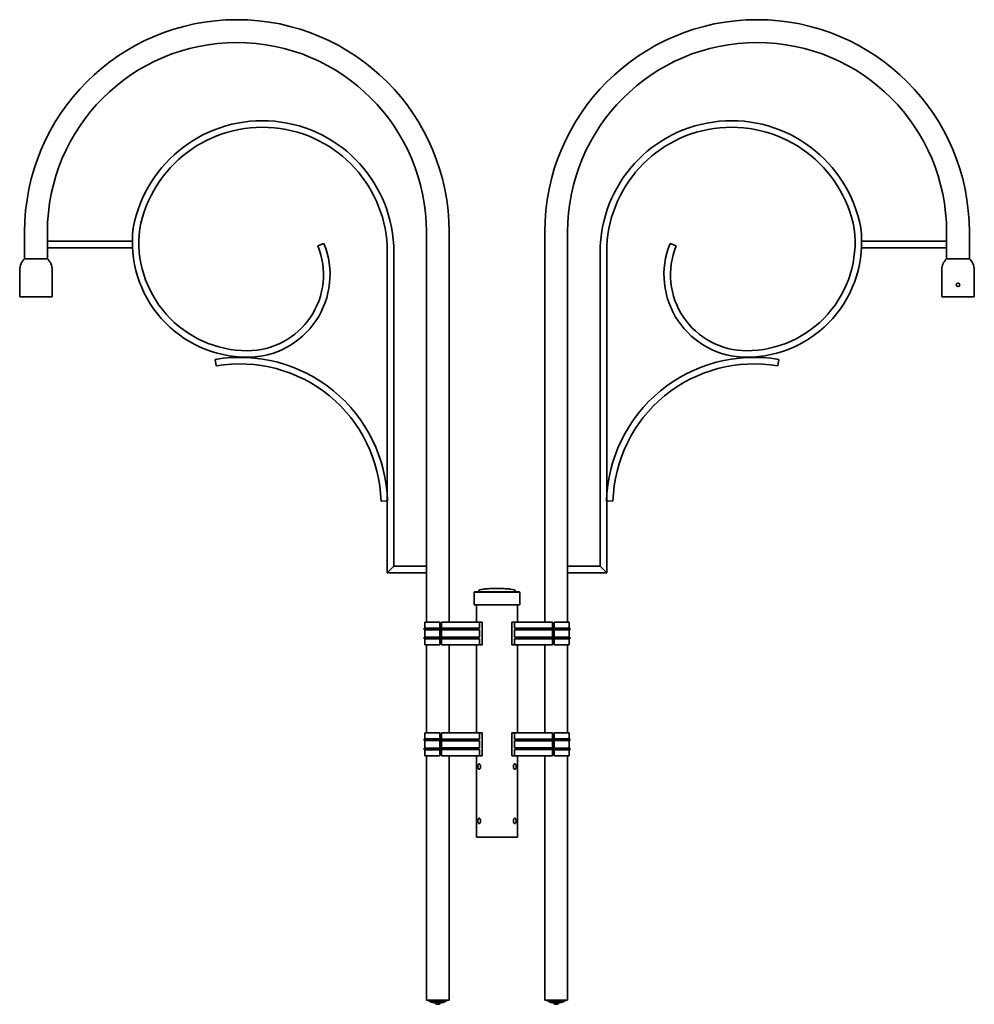
# Model space of a CAD drawing. Units: millimetres. Extents: x 14054 to 15812, y -432 to 1381.
import ezdxf

# ---------------------------------------------------------------- set-up
doc = ezdxf.new("R2010")
doc.units = ezdxf.units.MM
doc.layers.get('0').update_dxf_attribs({"lineweight": 35})

# ---------------------------------------------------------------- blocks, each defined once
blk = doc.blocks.new('A$C520D527F')
for p, q in [((-870, 1065), (-870, 1114)), ((-828, 1065), (-828, 1114)), ((-130, 1114), (-130, 396)), ((-88, 1114), (-88, 396)), ((88, 1114), (88, 396)), ((130, 1114), (130, 396)), ((828, 1065), (828, 1114)), ((870, 1065), (870, 1114)), ((-828, 1097), (-671.5, 1097)), ((-318.7, 1092.9), (-329.8, 1088.4)), ((318.7, 1092.9), (329.8, 1088.4)), ((828, 1097), (671.5, 1097)), ((-828, 1085), (-671.2, 1085)), ((-202, 487), (-202, 1077)), ((-190, 499), (-190, 1077)), ((190, 499), (190, 1077)), ((202, 487), (202, 1077)), ((828, 1085), (671.2, 1085)), ((-870, 1065), (-828, 1065)), ((870, 1065), (828, 1065)), ((-879, 995), (-879, 1045)), ((-819, 995), (-819, 1045)), ((819, 995), (819, 1045)), ((879, 995), (879, 1045)), ((-879, 995), (-819, 995)), ((879, 995), (819, 995)), ((-519.1, 879.6), (-517.1, 867.8)), ((519.1, 879.6), (517.1, 867.8)), ((-201.6, 619), (-213.6, 618.7)), ((201.6, 619), (213.6, 618.7)), ((-190, 499), (-202, 487)), ((-190, 499), (-130, 499)), ((-130, 499), (-130, 487)), ((190, 499), (130, 499)), ((130, 499), (130, 487)), ((190, 499), (202, 487)), ((-202, 487), (-130, 487)), ((202, 487), (130, 487)), ((-33.5, 454), (-33.5, 452.5)), ((33.5, 454), (33.5, 452.5)), ((-41, 452), (-42, 451)), ((42, 451), (-42, 451)), ((-42, 451), (-42, 428)), ((41, 452), (-41, 452)), ((41, 452), (42, 451)), ((42, 451), (42, 428)), ((42, 428), (-42, 428)), ((-38, 396), (-38, 428)), ((38, 396), (38, 428)), ((-134.4, 381.8), (-134.4, 385)), ((-134.4, 385), (-111.3, 385)), ((-134.4, 385), (-134.4, 381.8)), ((-134.4, 381.8), (-111.3, 381.8)), ((-132.8, 385), (-132.8, 396)), ((-132.8, 396), (-111.3, 396)), ((-132.8, 396), (-132.8, 385)), ((-132.8, 368.2), (-132.8, 381.8)), ((-132.8, 381.8), (-132.8, 368.2)), ((-111.3, 396), (-105.5, 396)), ((-111.3, 385), (-105.5, 385)), ((-111.3, 381.8), (-105.5, 381.8)), ((-105.5, 396), (-105.5, 385)), ((-105.5, 385), (-105.5, 381.8)), ((-105.5, 381.8), (-105.5, 368.2)), ((-102, 396), (-102, 383.5)), ((-32.5, 396), (-102, 396)), ((-102, 384.6), (-32.5, 384.6)), ((-102, 381.5), (-102, 383.5)), ((-102, 381.6), (-32.5, 381.6)), ((-102, 381.5), (-102, 368.5)), ((-27.5, 396), (-32.5, 396)), ((-32.5, 384.6), (-32.5, 396)), ((-32.5, 368.4), (-32.5, 381.5)), ((-27.5, 354), (-27.5, 396)), ((27.5, 354), (27.5, 396)), ((27.5, 396), (32.5, 396)), ((32.5, 396), (102, 396)), ((32.5, 384.6), (32.5, 396)), ((102, 384.6), (32.5, 384.6)), ((102, 381.6), (32.5, 381.6)), ((32.5, 368.4), (32.5, 381.5)), ((102, 396), (102, 383.5)), ((102, 381.5), (102, 383.5)), ((102, 381.5), (102, 368.5)), ((111.3, 396), (105.5, 396)), ((105.5, 396), (105.5, 385)), ((111.3, 385), (105.5, 385)), ((105.5, 385), (105.5, 381.8)), ((105.5, 381.8), (105.5, 368.2)), ((111.3, 381.8), (105.5, 381.8)), ((132.8, 396), (111.3, 396)), ((134.4, 385), (111.3, 385)), ((134.4, 381.8), (111.3, 381.8)), ((132.8, 385), (132.8, 396)), ((132.8, 396), (132.8, 385)), ((132.8, 368.2), (132.8, 381.8)), ((132.8, 381.8), (132.8, 368.2)), ((134.4, 381.8), (134.4, 385)), ((134.4, 385), (134.4, 381.8)), ((-134.4, 368.2), (-134.4, 365)), ((-134.4, 368.2), (-111.3, 368.2)), ((-134.4, 368.2), (-134.4, 365)), ((-134.4, 365), (-111.3, 365)), ((-132.8, 354), (-132.8, 365)), ((-132.8, 365), (-132.8, 354)), ((-111.3, 368.2), (-105.5, 368.2)), ((-111.3, 365), (-105.5, 365)), ((-105.5, 368.2), (-105.5, 365)), ((-105.5, 365), (-105.5, 354)), ((-102, 366.5), (-102, 368.5)), ((-102, 368.4), (-32.5, 368.4)), ((-102, 366.5), (-102, 354)), ((-102, 365.4), (-32.5, 365.4)), ((-32.5, 354), (-32.5, 365.4)), ((102, 368.4), (32.5, 368.4)), ((32.5, 354), (32.5, 365.4)), ((102, 365.4), (32.5, 365.4)), ((102, 366.5), (102, 368.5)), ((102, 366.5), (102, 354)), ((111.3, 368.2), (105.5, 368.2)), ((105.5, 368.2), (105.5, 365)), ((105.5, 365), (105.5, 354)), ((111.3, 365), (105.5, 365)), ((134.4, 368.2), (111.3, 368.2)), ((134.4, 365), (111.3, 365)), ((132.8, 354), (132.8, 365)), ((132.8, 365), (132.8, 354)), ((134.4, 368.2), (134.4, 365)), ((134.4, 368.2), (134.4, 365)), ((-132.8, 354), (-111.3, 354)), ((-130, 354), (-130, 192)), ((-130, 354), (-130, 192)), ((-111.3, 354), (-105.5, 354)), ((-102, 354), (-32.5, 354)), ((-88, 354), (-88, 192)), ((-88, 354), (-88, 192)), ((-38, 192), (-38, 354)), ((-38, 192), (-38, 354)), ((-27.5, 354), (-32.5, 354)), ((27.5, 354), (32.5, 354)), ((102, 354), (32.5, 354)), ((38, 192), (38, 354)), ((88, 354), (88, 192)), ((88, 354), (88, 192)), ((111.3, 354), (105.5, 354)), ((132.8, 354), (111.3, 354)), ((130, 354), (130, 192)), ((130, 354), (130, 192)), ((-132.8, 181), (-132.8, 192)), ((-132.8, 192), (-111.3, 192)), ((-132.8, 192), (-132.8, 181)), ((-111.3, 192), (-105.5, 192)), ((-105.5, 192), (-105.5, 181)), ((-102, 192), (-102, 179.5)), ((-32.5, 192), (-102, 192)), ((-27.5, 192), (-32.5, 192)), ((-32.5, 180.6), (-32.5, 192)), ((-27.5, 150), (-27.5, 192)), ((27.5, 150), (27.5, 192)), ((27.5, 192), (32.5, 192)), ((32.5, 192), (102, 192)), ((32.5, 180.6), (32.5, 192)), ((102, 192), (102, 179.5)), ((111.3, 192), (105.5, 192)), ((105.5, 192), (105.5, 181)), ((132.8, 192), (111.3, 192)), ((132.8, 181), (132.8, 192)), ((132.8, 192), (132.8, 181)), ((-134.4, 177.8), (-134.4, 181)), ((-134.4, 181), (-111.3, 181)), ((-134.4, 181), (-134.4, 177.8)), ((-134.4, 177.8), (-111.3, 177.8)), ((-134.4, 164.2), (-134.4, 161)), ((-134.4, 164.2), (-111.3, 164.2)), ((-134.4, 164.2), (-134.4, 161)), ((-132.8, 164.2), (-132.8, 177.8)), ((-132.8, 177.8), (-132.8, 164.2)), ((-111.3, 181), (-105.5, 181)), ((-111.3, 177.8), (-105.5, 177.8)), ((-111.3, 164.2), (-105.5, 164.2)), ((-105.5, 181), (-105.5, 177.8)), ((-105.5, 177.8), (-105.5, 164.2)), ((-105.5, 164.2), (-105.5, 161)), ((-102, 180.6), (-32.5, 180.6)), ((-102, 177.5), (-102, 179.5)), ((-102, 177.6), (-32.5, 177.6)), ((-102, 177.5), (-102, 164.5)), ((-102, 162.5), (-102, 164.5)), ((-102, 164.4), (-32.5, 164.4)), ((-32.5, 164.4), (-32.5, 177.5)), ((102, 180.6), (32.5, 180.6)), ((102, 177.6), (32.5, 177.6)), ((32.5, 164.4), (32.5, 177.5)), ((102, 164.4), (32.5, 164.4)), ((102, 177.5), (102, 179.5)), ((102, 177.5), (102, 164.5)), ((102, 162.5), (102, 164.5)), ((111.3, 181), (105.5, 181)), ((105.5, 181), (105.5, 177.8)), ((105.5, 177.8), (105.5, 164.2)), ((111.3, 177.8), (105.5, 177.8)), ((111.3, 164.2), (105.5, 164.2)), ((105.5, 164.2), (105.5, 161)), ((134.4, 181), (111.3, 181)), ((134.4, 177.8), (111.3, 177.8)), ((134.4, 164.2), (111.3, 164.2)), ((132.8, 164.2), (132.8, 177.8)), ((132.8, 177.8), (132.8, 164.2)), ((134.4, 177.8), (134.4, 181)), ((134.4, 181), (134.4, 177.8)), ((134.4, 164.2), (134.4, 161)), ((134.4, 164.2), (134.4, 161)), ((-134.4, 161), (-111.3, 161)), ((-132.8, 150), (-132.8, 161)), ((-132.8, 161), (-132.8, 150)), ((-132.8, 150), (-111.3, 150)), ((-130, 150), (-130, -300)), ((-111.3, 161), (-105.5, 161)), ((-111.3, 150), (-105.5, 150)), ((-105.5, 161), (-105.5, 150)), ((-102, 162.5), (-102, 150)), ((-102, 161.4), (-32.5, 161.4)), ((-102, 150), (-32.5, 150)), ((-88, 150), (-88, -300)), ((-38, 0), (-38, 150)), ((-32.5, 150), (-32.5, 161.4)), ((-27.5, 150), (-32.5, 150)), ((27.5, 150), (32.5, 150)), ((32.5, 150), (32.5, 161.4)), ((102, 161.4), (32.5, 161.4)), ((102, 150), (32.5, 150)), ((38, 0), (38, 150)), ((88, 150), (88, -300)), ((102, 162.5), (102, 150)), ((105.5, 161), (105.5, 150)), ((111.3, 161), (105.5, 161)), ((111.3, 150), (105.5, 150)), ((134.4, 161), (111.3, 161)), ((132.8, 150), (111.3, 150)), ((130, 150), (130, -300)), ((132.8, 150), (132.8, 161)), ((132.8, 161), (132.8, 150)), ((-30.9, 133.1), (-30.7, 133.1)), ((-30.7, 126.9), (-30.9, 126.9)), ((30.7, 133.1), (30.9, 133.1)), ((30.9, 126.9), (30.7, 126.9)), ((-30.9, 33.1), (-30.7, 33.1)), ((-30.7, 26.9), (-30.9, 26.9)), ((30.7, 33.1), (30.9, 33.1)), ((30.9, 26.9), (30.7, 26.9)), ((-38, 0), (38, 0)), ((-88, -300), (-130, -300)), ((-127.5, -300), (-90.5, -300)), ((-127.5, -300), (-127.5, -300.2)), ((-122.2, -302.5), (-127.5, -300.2)), ((-122.2, -302.5), (-95.8, -302.5)), ((-122.2, -302.5), (-122.2, -302.7)), ((-122.2, -302.7), (-118, -304)), ((-118, -304), (-100, -304)), ((-118, -304), (-118, -304.2)), ((-113.4, -305.7), (-118, -304.2)), ((-113.4, -305.7), (-104.6, -305.7)), ((-113.4, -305.7), (-113.4, -305.9)), ((-113.4, -305.9), (-111.5, -307.5)), ((-111.5, -307.5), (-106.5, -307.5)), ((-104.6, -305.9), (-106.5, -307.5)), ((-104.6, -305.7), (-100, -304.2)), ((-104.6, -305.7), (-104.6, -305.9)), ((-104.6, -305.7), (-104.6, -305.9)), ((-95.8, -302.7), (-100, -304)), ((-100, -304), (-100, -304.2)), ((-95.8, -302.5), (-90.5, -300.2)), ((-95.8, -302.5), (-95.8, -302.7)), ((-90.5, -300), (-90.5, -300.2)), ((88, -300), (130, -300)), ((127.5, -300), (90.5, -300)), ((90.5, -300), (90.5, -300.2)), ((95.8, -302.5), (90.5, -300.2)), ((122.2, -302.5), (95.8, -302.5)), ((95.8, -302.5), (95.8, -302.7)), ((95.8, -302.7), (100, -304)), ((118, -304), (100, -304)), ((100, -304), (100, -304.2)), ((104.6, -305.7), (100, -304.2)), ((113.4, -305.7), (104.6, -305.7)), ((104.6, -305.7), (104.6, -305.9)), ((104.6, -305.7), (104.6, -305.9)), ((104.6, -305.9), (106.5, -307.5)), ((111.5, -307.5), (106.5, -307.5)), ((113.4, -305.9), (111.5, -307.5)), ((113.4, -305.7), (118, -304.2)), ((113.4, -305.7), (113.4, -305.9)), ((122.2, -302.7), (118, -304)), ((118, -304), (118, -304.2)), ((122.2, -302.5), (127.5, -300.2)), ((122.2, -302.5), (122.2, -302.7)), ((127.5, -300), (127.5, -300.2))]:
    blk.add_line(p, q)
blk.add_circle((849, 1017), 3.25)
for centre, radius, start, end in [((-479, 1114), 391, 0, 180), ((479, 1114), 391, 0, 180), ((-479, 1114), 349, 0, 180), ((479, 1114), 349, 0, 180), ((-432, 1077), 242, 0, 169.2913), ((-432, 1077), 230, 0, 169.2913), ((432, 1077), 242, 10.7087, 180), ((432, 1077), 230, 10.7087, 180), ((-459.5, 1095.6), 212, 173.058, 270), ((-459.5, 1095.6), 200, 173.058, 270), ((459.5, 1095.6), 212, 270, 6.942), ((459.5, 1095.6), 200, 270, 6.942), ((-459.5, 1035.6), 152, 270, 22.1612), ((-459.5, 1035.6), 140, 270, 22.1612), ((459.5, 1035.6), 152, 157.8388, 270), ((459.5, 1035.6), 140, 157.8388, 270), ((-848.4, 1043.3), 30.6, 134.8023, 176.7422), ((-849.6, 1043.3), 30.6, 3.2578, 45.1977), ((849.6, 1043.3), 30.6, 134.8023, 176.7422), ((848.4, 1043.3), 30.6, 3.2578, 45.1977), ((-473.5, 611.4), 272, 1.5942, 99.6502), ((-473.5, 611.4), 260, 1.5942, 99.6502), ((473.5, 611.4), 272, 80.3498, 178.4058), ((473.5, 611.4), 260, 80.3498, 178.4058), ((-34, 452.5), 0.5, 270, 0), ((34, 452.5), 0.5, 180, 270)]:
    blk.add_arc(centre, radius, start, end)
for points, knots in [([(-33.5, 454), (-33.5, 454.1), (-33.5, 454.1), (-33.5, 454.2), (-33.4, 454.3), (-33.3, 454.4), (-33.3, 454.5), (-33.1, 454.7), (-32.9, 454.8), (-32.3, 455.1), (-31.7, 455.3), (-29.7, 455.9), (-27.8, 456.3), (-23.3, 456.9), (-20.6, 457.2), (-14.7, 457.6), (-11.4, 457.8), (-5.4, 458), (-2.7, 458), (0, 458)], [0, 0, 0, 0, 0.038209, 0.038209, 0.080273, 0.080273, 0.135468, 0.135468, 0.221863, 0.221863, 0.387989, 0.387989, 0.702148, 0.702148, 1.016307, 1.016307, 1.330467, 1.330467, 1.570796, 1.570796, 1.570796, 1.570796]), ([(33.5, 454), (33.5, 454.1), (33.5, 454.1), (33.5, 454.2), (33.4, 454.3), (33.3, 454.4), (33.3, 454.5), (33.1, 454.7), (32.9, 454.8), (32.3, 455.1), (31.7, 455.3), (29.7, 455.9), (27.8, 456.3), (23.3, 456.9), (20.6, 457.2), (14.7, 457.6), (11.4, 457.8), (5.4, 458), (2.7, 458), (0, 458)], [0, 0, 0, 0, 0.038209, 0.038209, 0.080273, 0.080273, 0.135468, 0.135468, 0.221863, 0.221863, 0.387989, 0.387989, 0.702148, 0.702148, 1.016307, 1.016307, 1.330467, 1.330467, 1.570796, 1.570796, 1.570796, 1.570796]), ([(-35.1, 130), (-35.1, 130.6), (-35.1, 131.3), (-34.9, 132.6), (-34.7, 133.1), (-34.4, 134), (-34.1, 134.4), (-33.5, 134.9), (-33.2, 135.1), (-32.6, 135.1), (-32.2, 134.9), (-31.6, 134.4), (-31.2, 134), (-30.7, 133.1), (-30.5, 132.6), (-30.2, 131.3), (-30.1, 130.6), (-30.1, 129.4), (-30.2, 128.7), (-30.5, 127.4), (-30.7, 126.9), (-31.2, 126), (-31.6, 125.6), (-32.2, 125.1), (-32.6, 124.9), (-33.2, 124.9), (-33.5, 125.1), (-34.1, 125.6), (-34.4, 126), (-34.7, 126.9), (-34.9, 127.4), (-35.1, 128.7), (-35.1, 129.4), (-35.1, 130)], [0, 0, 0, 0, 0.190583, 0.190583, 0.381167, 0.381167, 0.571748, 0.571748, 0.762329, 0.762329, 0.952911, 0.952911, 1.143492, 1.143492, 1.334076, 1.334076, 1.524659, 1.524659, 1.715242, 1.715242, 1.905826, 1.905826, 2.096407, 2.096407, 2.286988, 2.286988, 2.47757, 2.47757, 2.668151, 2.668151, 2.858734, 2.858734, 3.049318, 3.049318, 3.049318, 3.049318]), ([(-31.3, 134), (-31.3, 133.9), (-31.4, 133.8), (-31.4, 133.6), (-31.4, 133.5), (-31.3, 133.3), (-31.3, 133.2), (-31.1, 133.1), (-31.1, 133.1), (-31, 133.1), (-31, 133.1), (-30.9, 133.1)], [0.1745571, 0.1745571, 0.1745571, 0.1745571, 0.2153621, 0.2153621, 0.2672406, 0.2672406, 0.3058741, 0.3058741, 0.3251909, 0.3251909, 0.3445076, 0.3445076, 0.3445076, 0.3445076]), ([(-30.9, 126.9), (-31, 126.9), (-31, 126.9), (-31.1, 126.9), (-31.1, 126.9), (-31.3, 126.8), (-31.3, 126.7), (-31.4, 126.5), (-31.4, 126.4), (-31.4, 126.2), (-31.3, 126.1), (-31.3, 126)], [0.3448319, 0.3448319, 0.3448319, 0.3448319, 0.3641487, 0.3641487, 0.3834654, 0.3834654, 0.4220989, 0.4220989, 0.4739774, 0.4739774, 0.5147825, 0.5147825, 0.5147825, 0.5147825]), ([(30.1, 130), (30.1, 130.6), (30.2, 131.3), (30.5, 132.6), (30.7, 133.1), (31.2, 134), (31.6, 134.4), (32.2, 134.9), (32.6, 135.1), (33.2, 135.1), (33.5, 134.9), (34.1, 134.4), (34.4, 134), (34.7, 133.1), (34.9, 132.6), (35.1, 131.3), (35.1, 130.6), (35.1, 129.4), (35.1, 128.7), (34.9, 127.4), (34.7, 126.9), (34.4, 126), (34.1, 125.6), (33.5, 125.1), (33.2, 124.9), (32.6, 124.9), (32.2, 125.1), (31.6, 125.6), (31.2, 126), (30.7, 126.9), (30.5, 127.4), (30.2, 128.7), (30.1, 129.4), (30.1, 130)], [0, 0, 0, 0, 0.190583, 0.190583, 0.381167, 0.381167, 0.571748, 0.571748, 0.762329, 0.762329, 0.952911, 0.952911, 1.143492, 1.143492, 1.334076, 1.334076, 1.524659, 1.524659, 1.715242, 1.715242, 1.905826, 1.905826, 2.096407, 2.096407, 2.286988, 2.286988, 2.47757, 2.47757, 2.668151, 2.668151, 2.858734, 2.858734, 3.049318, 3.049318, 3.049318, 3.049318]), ([(30.9, 133.1), (31, 133.1), (31, 133.1), (31.1, 133.1), (31.1, 133.1), (31.3, 133.2), (31.3, 133.3), (31.4, 133.5), (31.4, 133.6), (31.4, 133.8), (31.3, 133.9), (31.3, 134)], [0, 0, 0, 0, 0.0193168, 0.0193168, 0.0386335, 0.0386335, 0.077267, 0.077267, 0.1291455, 0.1291455, 0.1699506, 0.1699506, 0.1699506, 0.1699506]), ([(31.3, 126), (31.3, 126.1), (31.4, 126.2), (31.4, 126.4), (31.4, 126.5), (31.3, 126.7), (31.3, 126.8), (31.1, 126.9), (31.1, 126.9), (31, 126.9), (31, 126.9), (30.9, 126.9)], [-0.1699506, -0.1699506, -0.1699506, -0.1699506, -0.1291455, -0.1291455, -0.077267, -0.077267, -0.0386335, -0.0386335, -0.0193168, -0.0193168, 0, 0, 0, 0]), ([(-35.1, 30), (-35.1, 30.6), (-35.1, 31.3), (-34.9, 32.6), (-34.7, 33.1), (-34.4, 34), (-34.1, 34.4), (-33.5, 34.9), (-33.2, 35.1), (-32.6, 35.1), (-32.2, 34.9), (-31.6, 34.4), (-31.2, 34), (-30.7, 33.1), (-30.5, 32.6), (-30.2, 31.3), (-30.1, 30.6), (-30.1, 29.4), (-30.2, 28.7), (-30.5, 27.4), (-30.7, 26.9), (-31.2, 26), (-31.6, 25.6), (-32.2, 25.1), (-32.6, 24.9), (-33.2, 24.9), (-33.5, 25.1), (-34.1, 25.6), (-34.4, 26), (-34.7, 26.9), (-34.9, 27.4), (-35.1, 28.7), (-35.1, 29.4), (-35.1, 30)], [0, 0, 0, 0, 0.190583, 0.190583, 0.381167, 0.381167, 0.571748, 0.571748, 0.762329, 0.762329, 0.952911, 0.952911, 1.143492, 1.143492, 1.334076, 1.334076, 1.524659, 1.524659, 1.715242, 1.715242, 1.905826, 1.905826, 2.096407, 2.096407, 2.286988, 2.286988, 2.47757, 2.47757, 2.668151, 2.668151, 2.858734, 2.858734, 3.049318, 3.049318, 3.049318, 3.049318]), ([(-31.3, 34), (-31.3, 33.9), (-31.4, 33.8), (-31.4, 33.6), (-31.4, 33.5), (-31.3, 33.3), (-31.3, 33.2), (-31.1, 33.1), (-31.1, 33.1), (-31, 33.1), (-31, 33.1), (-30.9, 33.1)], [0.1745571, 0.1745571, 0.1745571, 0.1745571, 0.2153621, 0.2153621, 0.2672406, 0.2672406, 0.3058741, 0.3058741, 0.3251909, 0.3251909, 0.3445076, 0.3445076, 0.3445076, 0.3445076]), ([(-30.9, 26.9), (-31, 26.9), (-31, 26.9), (-31.1, 26.9), (-31.1, 26.9), (-31.3, 26.8), (-31.3, 26.7), (-31.4, 26.5), (-31.4, 26.4), (-31.4, 26.2), (-31.3, 26.1), (-31.3, 26)], [0.3448319, 0.3448319, 0.3448319, 0.3448319, 0.3641487, 0.3641487, 0.3834654, 0.3834654, 0.4220989, 0.4220989, 0.4739774, 0.4739774, 0.5147825, 0.5147825, 0.5147825, 0.5147825]), ([(30.1, 30), (30.1, 30.6), (30.2, 31.3), (30.5, 32.6), (30.7, 33.1), (31.2, 34), (31.6, 34.4), (32.2, 34.9), (32.6, 35.1), (33.2, 35.1), (33.5, 34.9), (34.1, 34.4), (34.4, 34), (34.7, 33.1), (34.9, 32.6), (35.1, 31.3), (35.1, 30.6), (35.1, 29.4), (35.1, 28.7), (34.9, 27.4), (34.7, 26.9), (34.4, 26), (34.1, 25.6), (33.5, 25.1), (33.2, 24.9), (32.6, 24.9), (32.2, 25.1), (31.6, 25.6), (31.2, 26), (30.7, 26.9), (30.5, 27.4), (30.2, 28.7), (30.1, 29.4), (30.1, 30)], [0, 0, 0, 0, 0.190583, 0.190583, 0.381167, 0.381167, 0.571748, 0.571748, 0.762329, 0.762329, 0.952911, 0.952911, 1.143492, 1.143492, 1.334076, 1.334076, 1.524659, 1.524659, 1.715242, 1.715242, 1.905826, 1.905826, 2.096407, 2.096407, 2.286988, 2.286988, 2.47757, 2.47757, 2.668151, 2.668151, 2.858734, 2.858734, 3.049318, 3.049318, 3.049318, 3.049318]), ([(30.9, 33.1), (31, 33.1), (31, 33.1), (31.1, 33.1), (31.1, 33.1), (31.3, 33.2), (31.3, 33.3), (31.4, 33.5), (31.4, 33.6), (31.4, 33.8), (31.3, 33.9), (31.3, 34)], [0, 0, 0, 0, 0.0193168, 0.0193168, 0.0386335, 0.0386335, 0.077267, 0.077267, 0.1291455, 0.1291455, 0.1699506, 0.1699506, 0.1699506, 0.1699506]), ([(31.3, 26), (31.3, 26.1), (31.4, 26.2), (31.4, 26.4), (31.4, 26.5), (31.3, 26.7), (31.3, 26.8), (31.1, 26.9), (31.1, 26.9), (31, 26.9), (31, 26.9), (30.9, 26.9)], [-0.1699506, -0.1699506, -0.1699506, -0.1699506, -0.1291455, -0.1291455, -0.077267, -0.077267, -0.0386335, -0.0386335, -0.0193168, -0.0193168, 0, 0, 0, 0])]:
    blk.add_open_spline(points, degree=3, knots=knots)
for points in [[(-31.3, 134), (-31.3, 134), (-31.3, 134), (-31.3, 134)], [(31.3, 134), (31.3, 134), (31.3, 134), (31.3, 134)], [(-31.3, 126), (-31.3, 126), (-31.3, 126), (-31.3, 126)], [(31.3, 126), (31.3, 126), (31.3, 126), (31.3, 126)], [(-31.3, 34), (-31.3, 34), (-31.3, 34), (-31.3, 34)], [(-31.3, 26), (-31.3, 26), (-31.3, 26), (-31.3, 26)], [(31.3, 34), (31.3, 34), (31.3, 34), (31.3, 34)], [(31.3, 26), (31.3, 26), (31.3, 26), (31.3, 26)]]:
    blk.add_open_spline(points, degree=3)

msp = doc.modelspace()

# ---------------------------------------------------------------- block references
msp.add_blockref('A$C520D527F', (14932.6, -124.1))

doc.saveas('drawing.dxf')
